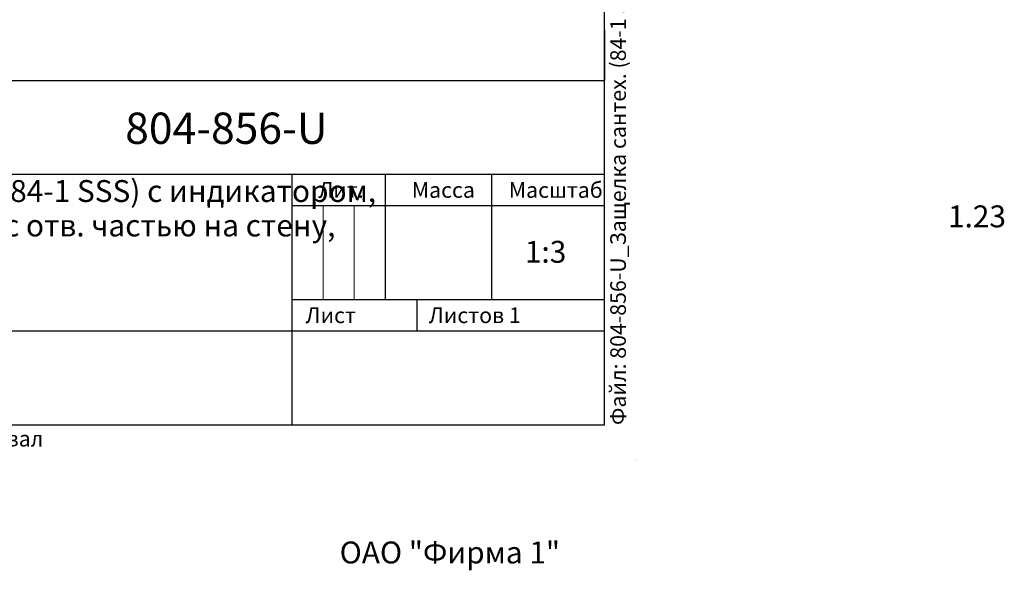
# Model space of a CAD drawing. Units: millimetres. Extents: x 24 to 807, y -55 to 876.
# Drawn here: x 334 to 807, y -55 to 209 of the extents above; entities that cross this region are included whole.
import ezdxf

# ---------------------------------------------------------------- set-up
doc = ezdxf.new("R2010")
doc.units = ezdxf.units.MM
doc.styles.add('SLDTEXTSTYLE0', font='TXT', dxfattribs={"width": 0.7, "bigfont": 'bigfont'})
doc.styles.add('SLDTEXTSTYLE1', font='TXT', dxfattribs={"width": 0.7})

msp = doc.modelspace()

# ---------------------------------------------------------------- linework, layer by layer
at = {"color": 7, "linetype": 'Continuous', "lineweight": 25, "ltscale": 3}
for p, q in [((615, 15), (615, 876)), ((615, 204), (615, 180)), ((60, 180), (615, 180)), ((615, 15), (615, 180)), ((255, 135), (615, 135)), ((465, 135), (465, 15)), ((510, 75), (510, 135)), ((561, 75), (561, 135)), ((465, 120), (615, 120)), ((465, 75), (615, 75)), ((525, 75), (525, 60)), ((255, 60), (615, 60)), ((60, 15), (615, 15)), ((60, 15), (615, 15))]:
    msp.add_line(p, q, dxfattribs=at)
at = {"color": 7, "linetype": 'Continuous', "lineweight": 18, "ltscale": 3}
for p, q in [((480, 120), (480, 75)), ((495, 120), (495, 75))]:
    msp.add_line(p, q, dxfattribs=at)

# ---------------------------------------------------------------- texts
at = {"color": 7, "linetype": 'Continuous', "lineweight": 0, "ltscale": 3, "insert": (617.8125, 14.823), "char_height": 7.5, "attachment_point": 1, "rotation": 90, "style": 'SLDTEXTSTYLE0'}
msp.add_mtext('Файл: 804-856-U_Защелка сантех. (84-1 SSS) с индикатором, с притвором, с отв. частью на стену, нерж. сталь матовая', dxfattribs=at)
at = {"color": 7, "linetype": 'Continuous', "lineweight": 0, "ltscale": 3}
for s, insert, char_height, attachment_point, style in [('804-856-U', (433.6315, 164.5752), 15, 2, 'SLDTEXTSTYLE1'), ('Защелка сантех. (84-1 SSS) с индикатором,', (355.8879, 132.224), 10.5, 2, 'SLDTEXTSTYLE0'), ('Лит.', (477.7228, 131.2297), 7.5, 1, 'SLDTEXTSTYLE0'), ('Масса', (522.5922, 131.2297), 7.5, 1, 'SLDTEXTSTYLE0'), ('Масштаб', (569.1194, 131.2297), 7.5, 1, 'SLDTEXTSTYLE0'), ('1.23', (793.7599, 120.0848), 10.5, 2, 'SLDTEXTSTYLE1'), ('с притвором, с отв. частью на стену,', (358.2841, 115.724), 10.5, 2, 'SLDTEXTSTYLE0'), ('1:3', (586.7843, 103.0978), 10.5, 2, 'SLDTEXTSTYLE1'), ('Лист', (471.6159, 71.1855), 7.5, 1, 'SLDTEXTSTYLE0'), ('Листов 1', (530.7636, 71.1855), 7.5, 1, 'SLDTEXTSTYLE0'), ('Копировал', (290.0407, 12.0343), 7.5, 1, 'SLDTEXTSTYLE0'), ('Версия 3', (628.3731, -2.0135), 0.3, 1, 'SLDTEXTSTYLE0'), ('ОАО "Фирма 1"', (540.8416, -41.0076), 10.5, 2, 'SLDTEXTSTYLE0')]:
    msp.add_mtext(s, dxfattribs=dict(at, insert=insert, char_height=char_height, attachment_point=attachment_point, style=style))

doc.saveas('drawing.dxf')
